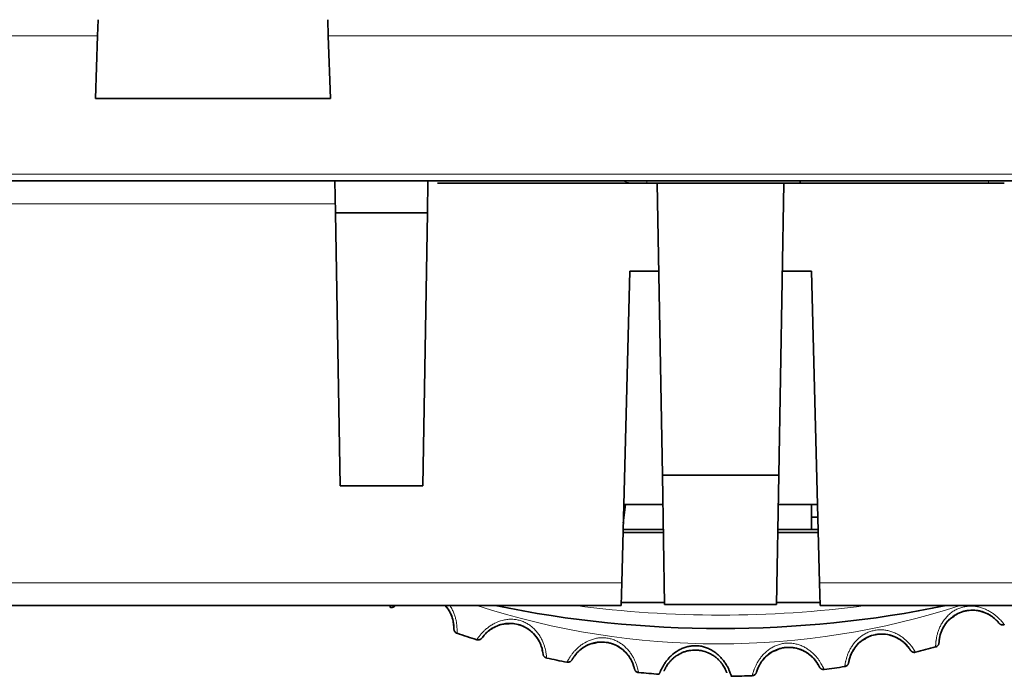
# Model space of a CAD drawing. Units: millimetres. Extents: x 71 to 1044, y 134 to 714.
# Drawn here: x 482 to 503, y 142 to 156 of the extents above; entities that cross this region are included whole.
import ezdxf

# ---------------------------------------------------------------- set-up
doc = ezdxf.new("R2010")
doc.units = ezdxf.units.MM
doc.layers.add('1', color=7, linetype='Continuous', true_color=0xffffff)

msp = doc.modelspace()

# ---------------------------------------------------------------- linework, layer by layer
at = {"layer": '1', "color": 155, "linetype": 'Continuous', "lineweight": 35, "true_color": 0x4c7299}
for p, q in [((483.23, 155.8), (483.242, 156.145)), ((488.189, 155.8), (488.177, 156.145)), ((483.183, 154.455), (483.23, 155.8)), ((488.236, 154.455), (488.189, 155.8)), ((483.183, 154.455), (488.236, 154.455)), ((514.03, 152.682), (257.568, 152.682)), ((488.343, 151.992), (488.331, 152.682)), ((490.319, 151.992), (490.331, 152.682)), ((490.533, 152.631), (495.259, 152.631)), ((495.259, 152.631), (497.981, 152.631)), ((495.368, 146.355), (495.259, 152.631)), ((497.871, 146.355), (497.981, 152.631)), ((497.981, 152.631), (502.709, 152.631)), ((498.33, 152.679), (498.252, 152.682)), ((498.408, 152.682), (498.33, 152.679)), ((488.343, 151.992), (490.319, 151.992)), ((488.446, 146.131), (488.343, 151.992)), ((490.217, 146.131), (490.319, 151.992)), ((494.67, 150.738), (494.494, 144.047)), ((494.67, 150.738), (495.292, 150.738)), ((497.948, 150.738), (498.57, 150.738)), ((498.745, 144.047), (498.57, 150.738)), ((495.368, 146.355), (495.416, 143.581)), ((495.368, 146.355), (497.871, 146.355)), ((497.871, 146.355), (497.823, 143.581)), ((490.217, 146.131), (488.446, 146.131)), ((494.528, 145.323), (494.575, 145.73)), ((494.539, 145.73), (495.379, 145.73)), ((497.861, 145.73), (498.701, 145.73)), ((498.574, 145.73), (498.574, 145.188)), ((498.574, 145.454), (498.708, 145.454)), ((495.388, 145.193), (494.525, 145.193)), ((497.851, 145.188), (498.715, 145.188)), ((495.39, 145.124), (494.523, 145.124)), ((498.717, 145.124), (497.85, 145.124)), ((494.482, 143.556), (494.494, 144.047)), ((498.745, 144.047), (498.758, 143.556)), ((395.061, 143.555), (494.482, 143.555)), ((495.416, 143.624), (494.483, 143.624)), ((495.416, 143.581), (497.823, 143.581)), ((498.756, 143.624), (497.824, 143.624)), ((498.758, 143.555), (509.647, 143.555))]:
    msp.add_line(p, q, dxfattribs=at)
at = {"layer": '1', "color": 155, "linetype": 'Continuous', "lineweight": 18, "true_color": 0x4c7299}
for p, q in [((417.689, 155.8), (483.23, 155.8)), ((488.189, 155.8), (513.764, 155.8)), ((514.03, 152.828), (257.568, 152.828)), ((488.34, 152.19), (395.061, 152.19)), ((498.574, 145.459), (498.708, 145.459)), ((494.494, 144.047), (395.061, 144.047)), ((509.647, 144.047), (498.745, 144.047))]:
    msp.add_line(p, q, dxfattribs=at)
for centre, radius, start, end in [((496.573, 159.528), 7.15, 253.2413, 254.6931), ((496.574, 159.532), 16.799, 251.9944, 288.0056), ((496.62, 167), 23.65, 262.4438, 277.5562)]:
    msp.add_arc(centre, radius, start, end, dxfattribs=at)
at = {"layer": '1', "color": 155, "linetype": 'Continuous', "lineweight": 35, "true_color": 0x4c7299}
for centre, radius, start, end in [((496.62, 167.061), 24, 258.3481, 281.6519), ((496.574, 159.532), 17.499, 251.2719, 252.7281), ((496.574, 159.532), 17.499, 283.9992, 285.4554), ((496.574, 159.532), 17.499, 257.8174, 259.2735), ((496.574, 159.532), 17.499, 277.4537, 278.9099), ((496.574, 159.532), 17.499, 264.3628, 265.819), ((496.574, 159.532), 17.499, 270.9083, 272.3644)]:
    msp.add_arc(centre, radius, start, end, dxfattribs=at)
at = {"layer": '1', "color": 155, "linetype": 'Continuous', "lineweight": 18, "true_color": 0x4c7299}
for points, weights in [([(495.038, 152.682), (495.033, 152.657), (495.027, 152.631)], [0.876911157603, 0.89047309882, 0.911909347949]), ([(502.376, 152.682), (502.377, 152.658), (502.378, 152.631)], [0.863673598716, 0.872626104105, 0.889498145511])]:
    msp.add_rational_spline(points, weights, degree=2, dxfattribs=at)
at = {"layer": '1', "color": 155, "linetype": 'Continuous', "lineweight": 35, "true_color": 0x4c7299}
for points, knots in [([(498.328, 152.633), (498.328, 152.637), (498.328, 152.64), (498.328, 152.648), (498.328, 152.652), (498.329, 152.663), (498.329, 152.669), (498.329, 152.675), (498.329, 152.676), (498.33, 152.678), (498.33, 152.679), (498.33, 152.679)], [0, 0, 0, 0, 0.122999, 0.122999, 0.298399, 0.298399, 0.6492, 0.6492, 0.8246, 0.8246, 1, 1, 1, 1]), ([(489.512, 143.523), (489.515, 143.521), (489.526, 143.515), (489.549, 143.513), (489.574, 143.517), (489.593, 143.524), (489.606, 143.532), (489.615, 143.539), (489.622, 143.545), (489.627, 143.55), (489.63, 143.554), (489.631, 143.554)], [0, 0, 0, 0, 0.043469, 0.194178, 0.32042, 0.428351, 0.516025, 0.597478, 0.70881, 0.943638, 1, 1, 1, 1]), ([(490.697, 143.56), (490.711, 143.545), (490.763, 143.483), (490.831, 143.364), (490.875, 143.217), (490.887, 143.105), (490.886, 143.069), (490.888, 143.043), (490.891, 143.026), (490.899, 143.005), (490.916, 142.982), (490.937, 142.965), (490.952, 142.961), (490.956, 142.961)], [0, 0, 0, 0, 0.061497, 0.254078, 0.430082, 0.62099, 0.835093, 0.876043, 0.896278, 0.919985, 0.951418, 0.98681, 1, 1, 1, 1]), ([(490.702, 143.556), (490.711, 143.545), (490.72, 143.534), (490.744, 143.504), (490.759, 143.484), (490.778, 143.453), (490.785, 143.442), (490.797, 143.421), (490.802, 143.41), (490.818, 143.379), (490.828, 143.358), (490.84, 143.327), (490.844, 143.317), (490.851, 143.296), (490.854, 143.286), (490.862, 143.257), (490.867, 143.239), (490.874, 143.204), (490.877, 143.188), (490.881, 143.159), (490.882, 143.145), (490.884, 143.122), (490.885, 143.112), (490.886, 143.102), (490.886, 143.102), (490.886, 143.101)], [0, 0, 0, 0, 0.064811, 0.064811, 0.180337, 0.180337, 0.238101, 0.238101, 0.295864, 0.295864, 0.411391, 0.411391, 0.469154, 0.469154, 0.526918, 0.526918, 0.642445, 0.642445, 0.757971, 0.757971, 0.873498, 0.873498, 0.989025, 0.989025, 1, 1, 1, 1]), ([(501.311, 142.767), (501.312, 142.767), (501.312, 142.768), (501.313, 142.774), (501.314, 142.778), (501.314, 142.787), (501.315, 142.79), (501.315, 142.797), (501.316, 142.801), (501.317, 142.814), (501.318, 142.824), (501.321, 142.842), (501.322, 142.848), (501.324, 142.861), (501.326, 142.868), (501.33, 142.89), (501.334, 142.906), (501.343, 142.94), (501.349, 142.959), (501.359, 142.987), (501.363, 142.997), (501.371, 143.017), (501.384, 143.047), (501.4, 143.078), (501.418, 143.109), (501.424, 143.119), (501.437, 143.139), (501.444, 143.149), (501.48, 143.199), (501.513, 143.236), (501.559, 143.278), (501.569, 143.287), (501.588, 143.303), (501.598, 143.31), (501.629, 143.333), (501.65, 143.347), (501.714, 143.384), (501.76, 143.405), (501.833, 143.429), (501.857, 143.435), (501.907, 143.446), (501.932, 143.45), (502.008, 143.457), (502.058, 143.457), (502.133, 143.448), (502.158, 143.444), (502.207, 143.433), (502.231, 143.427), (502.266, 143.415), (502.277, 143.411), (502.3, 143.402), (502.311, 143.398), (502.343, 143.383), (502.364, 143.373), (502.393, 143.357), (502.402, 143.351), (502.421, 143.34), (502.429, 143.334), (502.454, 143.317), (502.47, 143.306), (502.497, 143.284), (502.509, 143.273), (502.531, 143.253), (502.541, 143.243), (502.557, 143.226), (502.564, 143.219), (502.57, 143.212), (502.571, 143.211), (502.571, 143.211)], [0, 0, 0, 0, 0.034371, 0.034371, 0.068742, 0.068742, 0.085927, 0.085927, 0.103112, 0.103112, 0.137483, 0.137483, 0.154668, 0.154668, 0.171854, 0.171854, 0.206225, 0.206225, 0.240595, 0.240595, 0.257781, 0.257781, 0.274966, 0.309337, 0.309337, 0.326522, 0.326522, 0.343708, 0.343708, 0.412449, 0.412449, 0.429634, 0.429634, 0.44682, 0.44682, 0.481191, 0.481191, 0.549932, 0.549932, 0.584303, 0.584303, 0.618674, 0.618674, 0.687415, 0.687415, 0.721786, 0.721786, 0.756157, 0.756157, 0.773342, 0.773342, 0.790527, 0.790527, 0.824898, 0.824898, 0.842084, 0.842084, 0.859269, 0.859269, 0.89364, 0.89364, 0.92801, 0.92801, 0.962381, 0.962381, 0.996752, 0.996752, 1, 1, 1, 1]), ([(501.611, 143.309), (501.644, 143.338), (501.747, 143.411), (501.954, 143.465), (502.181, 143.449), (502.363, 143.38), (502.49, 143.294), (502.57, 143.214), (502.592, 143.187), (502.61, 143.167), (502.623, 143.156), (502.643, 143.145), (502.67, 143.138), (502.697, 143.138), (502.711, 143.145), (502.715, 143.147)], [0, 0, 0, 0, 0.083917, 0.251043, 0.403942, 0.526253, 0.638027, 0.759266, 0.895226, 0.9213, 0.934149, 0.949213, 0.96918, 0.991661, 1, 1, 1, 1]), ([(501.241, 142.668), (501.244, 142.668), (501.257, 142.671), (501.275, 142.684), (501.293, 142.702), (501.303, 142.721), (501.308, 142.735), (501.31, 142.745), (501.312, 142.755), (501.315, 142.78), (501.317, 142.838), (501.351, 142.98), (501.423, 143.126), (501.513, 143.245), (501.585, 143.294), (501.611, 143.309)], [0, 0, 0, 0, 0.008388, 0.037476, 0.061841, 0.082672, 0.099594, 0.115314, 0.136801, 0.182119, 0.419458, 0.585323, 0.751314, 0.917927, 1, 1, 1, 1]), ([(491.383, 142.822), (491.386, 142.821), (491.398, 142.816), (491.42, 142.817), (491.445, 142.823), (491.464, 142.833), (491.475, 142.842), (491.483, 142.849), (491.49, 142.857), (491.506, 142.877), (491.539, 142.924), (491.644, 143.025), (491.783, 143.109), (491.924, 143.161), (492.011, 143.163), (492.041, 143.162)], [0, 0, 0, 0, 0.008388, 0.037476, 0.061841, 0.082672, 0.099594, 0.115314, 0.136801, 0.182119, 0.419458, 0.585323, 0.751314, 0.917927, 1, 1, 1, 1]), ([(491.495, 142.868), (491.496, 142.867), (491.497, 142.868), (491.501, 142.872), (491.504, 142.875), (491.509, 142.882), (491.511, 142.885), (491.515, 142.89), (491.518, 142.894), (491.526, 142.904), (491.533, 142.912), (491.544, 142.925), (491.549, 142.93), (491.558, 142.94), (491.563, 142.945), (491.578, 142.961), (491.59, 142.973), (491.616, 142.996), (491.631, 143.008), (491.655, 143.027), (491.663, 143.033), (491.681, 143.046), (491.708, 143.064), (491.738, 143.081), (491.77, 143.097), (491.781, 143.102), (491.803, 143.112), (491.814, 143.117), (491.871, 143.139), (491.919, 143.153), (491.981, 143.163), (491.993, 143.165), (492.019, 143.168), (492.031, 143.169), (492.069, 143.172), (492.094, 143.172), (492.169, 143.169), (492.218, 143.162), (492.292, 143.142), (492.316, 143.134), (492.364, 143.116), (492.387, 143.106), (492.455, 143.071), (492.497, 143.044), (492.555, 142.996), (492.574, 142.979), (492.609, 142.944), (492.626, 142.925), (492.649, 142.897), (492.656, 142.887), (492.671, 142.868), (492.678, 142.858), (492.697, 142.828), (492.709, 142.808), (492.724, 142.779), (492.729, 142.769), (492.739, 142.75), (492.743, 142.74), (492.755, 142.712), (492.761, 142.694), (492.772, 142.661), (492.777, 142.645), (492.785, 142.616), (492.787, 142.603), (492.792, 142.58), (492.794, 142.57), (492.795, 142.561), (492.796, 142.56), (492.796, 142.559)], [0, 0, 0, 0, 0.034371, 0.034371, 0.068742, 0.068742, 0.085927, 0.085927, 0.103112, 0.103112, 0.137483, 0.137483, 0.154668, 0.154668, 0.171854, 0.171854, 0.206225, 0.206225, 0.240595, 0.240595, 0.257781, 0.257781, 0.274966, 0.309337, 0.309337, 0.326522, 0.326522, 0.343708, 0.343708, 0.412449, 0.412449, 0.429634, 0.429634, 0.44682, 0.44682, 0.481191, 0.481191, 0.549932, 0.549932, 0.584303, 0.584303, 0.618674, 0.618674, 0.687415, 0.687415, 0.721786, 0.721786, 0.756157, 0.756157, 0.773342, 0.773342, 0.790527, 0.790527, 0.824898, 0.824898, 0.842084, 0.842084, 0.859269, 0.859269, 0.89364, 0.89364, 0.92801, 0.92801, 0.962381, 0.962381, 0.996752, 0.996752, 1, 1, 1, 1]), ([(492.041, 143.162), (492.084, 143.168), (492.211, 143.174), (492.413, 143.107), (492.596, 142.971), (492.712, 142.815), (492.772, 142.674), (492.796, 142.563), (492.8, 142.528), (492.804, 142.502), (492.81, 142.485), (492.82, 142.466), (492.84, 142.445), (492.862, 142.431), (492.878, 142.428), (492.882, 142.428)], [0, 0, 0, 0, 0.083917, 0.251043, 0.403943, 0.526253, 0.638027, 0.759266, 0.895226, 0.9213, 0.934149, 0.949213, 0.96918, 0.991661, 1, 1, 1, 1]), ([(499.288, 142.246), (499.291, 142.246), (499.304, 142.247), (499.324, 142.258), (499.344, 142.274), (499.356, 142.291), (499.362, 142.305), (499.366, 142.315), (499.369, 142.325), (499.374, 142.349), (499.383, 142.406), (499.433, 142.543), (499.521, 142.68), (499.624, 142.788), (499.702, 142.829), (499.729, 142.841)], [0, 0, 0, 0, 0.008589, 0.03767, 0.062031, 0.082858, 0.099776, 0.115493, 0.136975, 0.182285, 0.419582, 0.585413, 0.75137, 0.91795, 1, 1, 1, 1]), ([(499.369, 142.336), (499.37, 142.336), (499.37, 142.337), (499.372, 142.343), (499.373, 142.347), (499.375, 142.355), (499.375, 142.359), (499.377, 142.366), (499.378, 142.37), (499.381, 142.383), (499.383, 142.393), (499.388, 142.41), (499.389, 142.416), (499.393, 142.429), (499.395, 142.435), (499.402, 142.457), (499.407, 142.472), (499.421, 142.505), (499.428, 142.522), (499.442, 142.55), (499.447, 142.559), (499.457, 142.578), (499.473, 142.606), (499.493, 142.635), (499.514, 142.664), (499.522, 142.673), (499.537, 142.692), (499.545, 142.701), (499.586, 142.746), (499.623, 142.779), (499.674, 142.816), (499.685, 142.823), (499.706, 142.837), (499.717, 142.844), (499.749, 142.862), (499.772, 142.874), (499.84, 142.904), (499.888, 142.919), (499.963, 142.934), (499.988, 142.938), (500.038, 142.943), (500.064, 142.944), (500.14, 142.943), (500.19, 142.936), (500.263, 142.919), (500.288, 142.912), (500.335, 142.896), (500.358, 142.887), (500.391, 142.871), (500.402, 142.866), (500.424, 142.855), (500.434, 142.849), (500.465, 142.831), (500.484, 142.818), (500.511, 142.799), (500.52, 142.792), (500.537, 142.779), (500.545, 142.772), (500.568, 142.752), (500.582, 142.739), (500.606, 142.714), (500.617, 142.702), (500.637, 142.68), (500.645, 142.669), (500.659, 142.651), (500.665, 142.643), (500.671, 142.635), (500.671, 142.634), (500.672, 142.633)], [0, 0, 0, 0, 0.034371, 0.034371, 0.068742, 0.068742, 0.085927, 0.085927, 0.103112, 0.103112, 0.137483, 0.137483, 0.154668, 0.154668, 0.171854, 0.171854, 0.206225, 0.206225, 0.240595, 0.240595, 0.257781, 0.257781, 0.274966, 0.309337, 0.309337, 0.326522, 0.326522, 0.343708, 0.343708, 0.412449, 0.412449, 0.429634, 0.429634, 0.44682, 0.44682, 0.481191, 0.481191, 0.549932, 0.549932, 0.584303, 0.584303, 0.618674, 0.618674, 0.687415, 0.687415, 0.721786, 0.721786, 0.756157, 0.756157, 0.773342, 0.773342, 0.790527, 0.790527, 0.824898, 0.824898, 0.842084, 0.842084, 0.859269, 0.859269, 0.89364, 0.89364, 0.92801, 0.92801, 0.962381, 0.962381, 0.996752, 0.996752, 1, 1, 1, 1]), ([(499.729, 142.841), (499.765, 142.866), (499.876, 142.927), (500.087, 142.956), (500.311, 142.915), (500.484, 142.825), (500.6, 142.726), (500.671, 142.637), (500.689, 142.607), (500.705, 142.586), (500.717, 142.573), (500.735, 142.56), (500.762, 142.55), (500.788, 142.547), (500.803, 142.552), (500.807, 142.554)], [0, 0, 0, 0, 0.083924, 0.25105, 0.403948, 0.526258, 0.638032, 0.75927, 0.895232, 0.921298, 0.934147, 0.94921, 0.969176, 0.991657, 1, 1, 1, 1]), ([(493.321, 142.339), (493.324, 142.338), (493.337, 142.335), (493.359, 142.338), (493.383, 142.347), (493.4, 142.359), (493.411, 142.37), (493.418, 142.378), (493.424, 142.386), (493.437, 142.407), (493.465, 142.458), (493.558, 142.571), (493.687, 142.67), (493.82, 142.737), (493.907, 142.75), (493.937, 142.752)], [0, 0, 0, 0, 0.008589, 0.03767, 0.062031, 0.082858, 0.099776, 0.115493, 0.136975, 0.182285, 0.419575, 0.585406, 0.751364, 0.917943, 1, 1, 1, 1]), ([(493.428, 142.397), (493.429, 142.397), (493.43, 142.398), (493.433, 142.402), (493.435, 142.406), (493.44, 142.413), (493.442, 142.416), (493.445, 142.422), (493.448, 142.426), (493.455, 142.437), (493.46, 142.445), (493.47, 142.46), (493.474, 142.465), (493.482, 142.476), (493.486, 142.482), (493.5, 142.5), (493.51, 142.512), (493.533, 142.539), (493.546, 142.553), (493.568, 142.574), (493.576, 142.581), (493.592, 142.595), (493.617, 142.616), (493.645, 142.637), (493.675, 142.657), (493.685, 142.663), (493.706, 142.676), (493.716, 142.682), (493.77, 142.71), (493.816, 142.729), (493.877, 142.747), (493.889, 142.75), (493.914, 142.756), (493.926, 142.758), (493.963, 142.765), (493.988, 142.768), (494.063, 142.773), (494.113, 142.772), (494.188, 142.761), (494.213, 142.756), (494.262, 142.743), (494.286, 142.736), (494.358, 142.709), (494.403, 142.687), (494.466, 142.646), (494.487, 142.631), (494.526, 142.6), (494.545, 142.583), (494.571, 142.558), (494.579, 142.549), (494.596, 142.531), (494.604, 142.522), (494.627, 142.495), (494.64, 142.476), (494.659, 142.449), (494.665, 142.44), (494.677, 142.422), (494.682, 142.413), (494.697, 142.386), (494.706, 142.369), (494.72, 142.337), (494.727, 142.322), (494.737, 142.295), (494.742, 142.282), (494.749, 142.26), (494.752, 142.25), (494.755, 142.241), (494.755, 142.24), (494.755, 142.239)], [0, 0, 0, 0, 0.034371, 0.034371, 0.068742, 0.068742, 0.085927, 0.085927, 0.103112, 0.103112, 0.137483, 0.137483, 0.154668, 0.154668, 0.171854, 0.171854, 0.206225, 0.206225, 0.240595, 0.240595, 0.257781, 0.257781, 0.274966, 0.309337, 0.309337, 0.326522, 0.326522, 0.343708, 0.343708, 0.412449, 0.412449, 0.429634, 0.429634, 0.44682, 0.44682, 0.481191, 0.481191, 0.549932, 0.549932, 0.584303, 0.584303, 0.618674, 0.618674, 0.687415, 0.687415, 0.721786, 0.721786, 0.756157, 0.756157, 0.773342, 0.773342, 0.790527, 0.790527, 0.824898, 0.824898, 0.842084, 0.842084, 0.859269, 0.859269, 0.89364, 0.89364, 0.92801, 0.92801, 0.962381, 0.962381, 0.996752, 0.996752, 1, 1, 1, 1]), ([(493.937, 142.752), (493.979, 142.763), (494.104, 142.783), (494.313, 142.74), (494.51, 142.625), (494.642, 142.483), (494.718, 142.35), (494.755, 142.243), (494.762, 142.209), (494.77, 142.184), (494.778, 142.167), (494.79, 142.149), (494.812, 142.131), (494.836, 142.119), (494.851, 142.119), (494.856, 142.119)], [0, 0, 0, 0, 0.083917, 0.251043, 0.403942, 0.526253, 0.638027, 0.759265, 0.895226, 0.921301, 0.934149, 0.949213, 0.96918, 0.991661, 1, 1, 1, 1]), ([(495.299, 142.079), (495.299, 142.079), (495.299, 142.08), (495.301, 142.082), (495.301, 142.083), (495.304, 142.089), (495.306, 142.094), (495.311, 142.106), (495.312, 142.11), (495.316, 142.119), (495.318, 142.124), (495.325, 142.141), (495.331, 142.154), (495.34, 142.175), (495.344, 142.183), (495.352, 142.198), (495.356, 142.207), (495.369, 142.232), (495.379, 142.25), (495.402, 142.288), (495.414, 142.308), (495.436, 142.339), (495.443, 142.349), (495.459, 142.37), (495.484, 142.401), (495.512, 142.432), (495.541, 142.462), (495.552, 142.472), (495.573, 142.492), (495.584, 142.501), (495.64, 142.548), (495.69, 142.582), (495.77, 142.623), (495.798, 142.636), (495.855, 142.657), (495.884, 142.666), (495.942, 142.68), (495.972, 142.685), (496.017, 142.69), (496.032, 142.691), (496.063, 142.692), (496.078, 142.692), (496.124, 142.691), (496.154, 142.688), (496.199, 142.681), (496.214, 142.678), (496.244, 142.671), (496.258, 142.667), (496.302, 142.654), (496.33, 142.643), (496.385, 142.619), (496.412, 142.605), (496.451, 142.582), (496.464, 142.574), (496.489, 142.557), (496.501, 142.548), (496.537, 142.521), (496.559, 142.502), (496.591, 142.472), (496.602, 142.462), (496.622, 142.441), (496.632, 142.43), (496.66, 142.399), (496.677, 142.377), (496.701, 142.345), (496.709, 142.334), (496.723, 142.312), (496.73, 142.301), (496.75, 142.27), (496.761, 142.249), (496.782, 142.21), (496.791, 142.191), (496.806, 142.156), (496.813, 142.14), (496.824, 142.111), (496.829, 142.098), (496.837, 142.075), (496.84, 142.066), (496.845, 142.05), (496.849, 142.039), (496.851, 142.035), (496.852, 142.035)], [0, 0, 0, 0, 0.015625, 0.015625, 0.03125, 0.03125, 0.0625, 0.0625, 0.078125, 0.078125, 0.09375, 0.09375, 0.125, 0.125, 0.140625, 0.140625, 0.15625, 0.15625, 0.1875, 0.1875, 0.21875, 0.21875, 0.234375, 0.234375, 0.25, 0.28125, 0.28125, 0.296875, 0.296875, 0.3125, 0.3125, 0.375, 0.375, 0.40625, 0.40625, 0.4375, 0.4375, 0.46875, 0.46875, 0.484375, 0.484375, 0.5, 0.5, 0.53125, 0.53125, 0.546875, 0.546875, 0.5625, 0.5625, 0.59375, 0.59375, 0.625, 0.625, 0.640625, 0.640625, 0.65625, 0.65625, 0.6875, 0.6875, 0.703125, 0.703125, 0.71875, 0.71875, 0.75, 0.75, 0.765625, 0.765625, 0.78125, 0.78125, 0.8125, 0.8125, 0.84375, 0.84375, 0.875, 0.875, 0.90625, 0.90625, 0.9375, 0.9375, 0.96875, 1, 1, 1, 1]), ([(497.391, 142.13), (497.391, 142.13), (497.392, 142.131), (497.394, 142.136), (497.396, 142.14), (497.399, 142.148), (497.4, 142.151), (497.402, 142.158), (497.403, 142.162), (497.408, 142.174), (497.411, 142.184), (497.418, 142.201), (497.42, 142.206), (497.425, 142.219), (497.428, 142.225), (497.437, 142.246), (497.444, 142.26), (497.461, 142.292), (497.471, 142.308), (497.487, 142.334), (497.493, 142.342), (497.506, 142.36), (497.525, 142.386), (497.548, 142.412), (497.572, 142.438), (497.581, 142.447), (497.598, 142.464), (497.607, 142.472), (497.653, 142.512), (497.694, 142.541), (497.748, 142.572), (497.76, 142.578), (497.782, 142.589), (497.794, 142.594), (497.829, 142.609), (497.852, 142.618), (497.924, 142.64), (497.973, 142.65), (498.049, 142.656), (498.074, 142.657), (498.125, 142.656), (498.15, 142.654), (498.226, 142.644), (498.275, 142.632), (498.346, 142.607), (498.369, 142.597), (498.414, 142.576), (498.436, 142.564), (498.467, 142.545), (498.478, 142.538), (498.498, 142.525), (498.508, 142.518), (498.536, 142.496), (498.554, 142.482), (498.578, 142.459), (498.586, 142.452), (498.601, 142.437), (498.609, 142.429), (498.629, 142.407), (498.641, 142.392), (498.663, 142.364), (498.672, 142.351), (498.689, 142.326), (498.696, 142.315), (498.708, 142.295), (498.714, 142.286), (498.718, 142.278), (498.719, 142.277), (498.719, 142.277)], [0, 0, 0, 0, 0.034371, 0.034371, 0.068742, 0.068742, 0.085927, 0.085927, 0.103112, 0.103112, 0.137483, 0.137483, 0.154668, 0.154668, 0.171854, 0.171854, 0.206225, 0.206225, 0.240595, 0.240595, 0.257781, 0.257781, 0.274966, 0.309337, 0.309337, 0.326522, 0.326522, 0.343708, 0.343708, 0.412449, 0.412449, 0.429634, 0.429634, 0.44682, 0.44682, 0.481191, 0.481191, 0.549932, 0.549932, 0.584303, 0.584303, 0.618674, 0.618674, 0.687415, 0.687415, 0.721786, 0.721786, 0.756157, 0.756157, 0.773342, 0.773342, 0.790527, 0.790527, 0.824898, 0.824898, 0.842084, 0.842084, 0.859269, 0.859269, 0.89364, 0.89364, 0.92801, 0.92801, 0.962381, 0.962381, 0.996752, 0.996752, 1, 1, 1, 1]), ([(497.806, 142.59), (497.844, 142.611), (497.962, 142.659), (498.175, 142.664), (498.393, 142.597), (498.554, 142.489), (498.658, 142.377), (498.718, 142.281), (498.733, 142.249), (498.746, 142.226), (498.757, 142.212), (498.774, 142.197), (498.799, 142.184), (498.825, 142.178), (498.84, 142.181), (498.844, 142.182)], [0, 0, 0, 0, 0.083918, 0.251044, 0.403943, 0.526254, 0.638028, 0.759266, 0.895227, 0.9213, 0.934149, 0.949213, 0.969179, 0.99166, 1, 1, 1, 1]), ([(495.402, 142.15), (495.402, 142.15), (495.403, 142.151), (495.406, 142.156), (495.408, 142.16), (495.412, 142.168), (495.413, 142.17), (495.416, 142.177), (495.418, 142.181), (495.424, 142.193), (495.428, 142.202), (495.436, 142.217), (495.439, 142.223), (495.446, 142.235), (495.45, 142.241), (495.461, 142.26), (495.47, 142.274), (495.49, 142.303), (495.502, 142.318), (495.521, 142.342), (495.528, 142.35), (495.542, 142.366), (495.565, 142.39), (495.59, 142.413), (495.617, 142.436), (495.627, 142.444), (495.646, 142.458), (495.656, 142.466), (495.706, 142.5), (495.749, 142.524), (495.808, 142.548), (495.819, 142.553), (495.843, 142.562), (495.855, 142.566), (495.891, 142.576), (495.916, 142.582), (495.989, 142.596), (496.039, 142.6), (496.116, 142.598), (496.141, 142.596), (496.191, 142.589), (496.216, 142.584), (496.29, 142.566), (496.337, 142.549), (496.405, 142.516), (496.427, 142.503), (496.469, 142.477), (496.49, 142.462), (496.519, 142.44), (496.528, 142.432), (496.547, 142.416), (496.556, 142.408), (496.581, 142.384), (496.597, 142.367), (496.619, 142.342), (496.626, 142.334), (496.639, 142.317), (496.646, 142.309), (496.664, 142.284), (496.674, 142.268), (496.692, 142.238), (496.7, 142.224), (496.714, 142.197), (496.72, 142.186), (496.73, 142.164), (496.734, 142.155), (496.74, 142.139), (496.743, 142.132), (496.75, 142.116), (496.752, 142.111), (496.753, 142.112)], [0, 0, 0, 0, 0.03125, 0.03125, 0.0625, 0.0625, 0.078125, 0.078125, 0.09375, 0.09375, 0.125, 0.125, 0.140625, 0.140625, 0.15625, 0.15625, 0.1875, 0.1875, 0.21875, 0.21875, 0.234375, 0.234375, 0.25, 0.28125, 0.28125, 0.296875, 0.296875, 0.3125, 0.3125, 0.375, 0.375, 0.390625, 0.390625, 0.40625, 0.40625, 0.4375, 0.4375, 0.5, 0.5, 0.53125, 0.53125, 0.5625, 0.5625, 0.625, 0.625, 0.65625, 0.65625, 0.6875, 0.6875, 0.703125, 0.703125, 0.71875, 0.71875, 0.75, 0.75, 0.765625, 0.765625, 0.78125, 0.78125, 0.8125, 0.8125, 0.84375, 0.84375, 0.875, 0.875, 0.90625, 0.90625, 0.9375, 0.9375, 1, 1, 1, 1]), ([(497.3, 142.049), (497.303, 142.049), (497.316, 142.048), (497.337, 142.057), (497.359, 142.071), (497.372, 142.087), (497.381, 142.099), (497.385, 142.109), (497.389, 142.118), (497.397, 142.142), (497.413, 142.197), (497.478, 142.328), (497.581, 142.454), (497.695, 142.55), (497.777, 142.582), (497.806, 142.59)], [0, 0, 0, 0, 0.008388, 0.037476, 0.061841, 0.082672, 0.099594, 0.115314, 0.136801, 0.182119, 0.419459, 0.585324, 0.751315, 0.917928, 1, 1, 1, 1])]:
    msp.add_open_spline(points, degree=3, knots=knots, dxfattribs=at)
at = {"layer": '1', "color": 155, "linetype": 'Continuous', "lineweight": 18, "true_color": 0x4c7299}
for points, knots in [([(489.508, 143.523), (489.508, 143.523), (489.509, 143.523), (489.511, 143.524), (489.512, 143.526), (489.516, 143.53), (489.52, 143.535), (489.528, 143.544), (489.531, 143.547), (489.536, 143.552), (489.537, 143.553), (489.538, 143.555)], [0, 0, 0, 0, 0.188218, 0.188218, 0.376435, 0.376435, 0.75287, 0.75287, 0.941088, 0.941088, 1, 1, 1, 1]), ([(490.8, 143.557), (490.802, 143.554), (490.804, 143.551), (490.823, 143.523), (490.837, 143.498), (490.858, 143.459), (490.864, 143.445), (490.876, 143.419), (490.882, 143.406), (490.897, 143.366), (490.906, 143.34), (490.918, 143.302), (490.922, 143.289), (490.928, 143.264), (490.931, 143.251), (490.939, 143.215), (490.943, 143.191), (490.949, 143.148), (490.951, 143.127), (490.954, 143.089), (490.955, 143.071), (490.956, 143.04), (490.956, 143.026), (490.956, 143.008), (490.955, 143.003), (490.955, 142.993), (490.955, 142.988), (490.955, 142.976), (490.955, 142.964), (490.955, 142.959), (490.956, 142.959)], [0, 0, 0, 0, 0.011058, 0.011058, 0.100962, 0.100962, 0.145914, 0.145914, 0.190866, 0.190866, 0.28077, 0.28077, 0.325721, 0.325721, 0.370673, 0.370673, 0.460577, 0.460577, 0.550481, 0.550481, 0.640385, 0.640385, 0.730289, 0.730289, 0.77524, 0.77524, 0.820192, 0.820192, 0.910096, 1, 1, 1, 1]), ([(501.238, 142.665), (501.238, 142.665), (501.238, 142.666), (501.239, 142.668), (501.239, 142.67), (501.239, 142.676), (501.24, 142.682), (501.24, 142.694), (501.24, 142.699), (501.241, 142.709), (501.241, 142.715), (501.242, 142.733), (501.243, 142.746), (501.245, 142.77), (501.246, 142.778), (501.247, 142.795), (501.249, 142.805), (501.253, 142.833), (501.256, 142.854), (501.264, 142.897), (501.27, 142.92), (501.28, 142.956), (501.283, 142.968), (501.291, 142.993), (501.304, 143.031), (501.32, 143.069), (501.338, 143.108), (501.344, 143.121), (501.358, 143.146), (501.365, 143.159), (501.402, 143.222), (501.437, 143.27), (501.499, 143.336), (501.521, 143.358), (501.567, 143.397), (501.616, 143.433), (501.668, 143.462), (501.709, 143.482), (501.723, 143.488), (501.752, 143.499), (501.766, 143.505), (501.81, 143.519), (501.839, 143.526), (501.884, 143.534), (501.899, 143.537), (501.929, 143.54), (501.944, 143.541), (501.99, 143.544), (502.02, 143.543), (502.08, 143.539), (502.11, 143.535), (502.154, 143.526), (502.169, 143.523), (502.198, 143.515), (502.213, 143.511), (502.255, 143.498), (502.283, 143.487), (502.323, 143.47), (502.336, 143.464), (502.363, 143.451), (502.375, 143.444), (502.413, 143.424), (502.436, 143.409), (502.469, 143.387), (502.48, 143.379), (502.501, 143.363), (502.511, 143.356), (502.54, 143.332), (502.558, 143.317), (502.591, 143.287), (502.605, 143.272), (502.632, 143.244), (502.644, 143.231), (502.664, 143.208), (502.673, 143.197), (502.684, 143.183), (502.688, 143.179), (502.694, 143.171), (502.697, 143.167), (502.704, 143.158), (502.708, 143.153), (502.713, 143.147), (502.715, 143.145), (502.716, 143.146)], [0, 0, 0, 0, 0.015625, 0.015625, 0.03125, 0.03125, 0.0625, 0.0625, 0.078125, 0.078125, 0.09375, 0.09375, 0.125, 0.125, 0.140625, 0.140625, 0.15625, 0.15625, 0.1875, 0.1875, 0.21875, 0.21875, 0.234375, 0.234375, 0.25, 0.28125, 0.28125, 0.296875, 0.296875, 0.3125, 0.3125, 0.375, 0.375, 0.40625, 0.40625, 0.4375, 0.46875, 0.46875, 0.484375, 0.484375, 0.5, 0.5, 0.53125, 0.53125, 0.546875, 0.546875, 0.5625, 0.5625, 0.59375, 0.59375, 0.625, 0.625, 0.640625, 0.640625, 0.65625, 0.65625, 0.6875, 0.6875, 0.703125, 0.703125, 0.71875, 0.71875, 0.75, 0.75, 0.765625, 0.765625, 0.78125, 0.78125, 0.8125, 0.8125, 0.84375, 0.84375, 0.875, 0.875, 0.90625, 0.90625, 0.921875, 0.921875, 0.9375, 0.9375, 0.96875, 0.96875, 1, 1, 1, 1]), ([(491.379, 142.822), (491.379, 142.822), (491.38, 142.822), (491.381, 142.824), (491.382, 142.825), (491.386, 142.83), (491.39, 142.835), (491.397, 142.845), (491.399, 142.848), (491.405, 142.857), (491.408, 142.861), (491.419, 142.876), (491.427, 142.887), (491.441, 142.906), (491.446, 142.912), (491.457, 142.926), (491.463, 142.933), (491.482, 142.955), (491.496, 142.97), (491.527, 143.002), (491.544, 143.019), (491.571, 143.044), (491.581, 143.052), (491.601, 143.069), (491.632, 143.093), (491.666, 143.117), (491.702, 143.14), (491.714, 143.147), (491.74, 143.161), (491.753, 143.168), (491.818, 143.201), (491.873, 143.222), (491.961, 143.245), (491.992, 143.251), (492.052, 143.259), (492.082, 143.261), (492.142, 143.261), (492.172, 143.259), (492.217, 143.254), (492.232, 143.251), (492.262, 143.245), (492.277, 143.242), (492.321, 143.23), (492.35, 143.221), (492.392, 143.204), (492.406, 143.197), (492.433, 143.184), (492.447, 143.177), (492.486, 143.154), (492.512, 143.137), (492.56, 143.101), (492.582, 143.082), (492.615, 143.05), (492.626, 143.04), (492.646, 143.018), (492.656, 143.006), (492.685, 142.972), (492.703, 142.948), (492.727, 142.912), (492.735, 142.899), (492.75, 142.874), (492.757, 142.862), (492.777, 142.824), (492.789, 142.8), (492.805, 142.763), (492.81, 142.75), (492.819, 142.726), (492.823, 142.714), (492.835, 142.678), (492.842, 142.656), (492.853, 142.613), (492.858, 142.593), (492.865, 142.555), (492.868, 142.538), (492.872, 142.507), (492.874, 142.493), (492.876, 142.475), (492.876, 142.47), (492.877, 142.46), (492.878, 142.455), (492.879, 142.443), (492.88, 142.431), (492.881, 142.427), (492.882, 142.427)], [0, 0, 0, 0, 0.015625, 0.015625, 0.03125, 0.03125, 0.0625, 0.0625, 0.078125, 0.078125, 0.09375, 0.09375, 0.125, 0.125, 0.140625, 0.140625, 0.15625, 0.15625, 0.1875, 0.1875, 0.21875, 0.21875, 0.234375, 0.234375, 0.25, 0.28125, 0.28125, 0.296875, 0.296875, 0.3125, 0.3125, 0.375, 0.375, 0.40625, 0.40625, 0.4375, 0.4375, 0.46875, 0.46875, 0.484375, 0.484375, 0.5, 0.5, 0.53125, 0.53125, 0.546875, 0.546875, 0.5625, 0.5625, 0.59375, 0.59375, 0.625, 0.625, 0.640625, 0.640625, 0.65625, 0.65625, 0.6875, 0.6875, 0.703125, 0.703125, 0.71875, 0.71875, 0.75, 0.75, 0.765625, 0.765625, 0.78125, 0.78125, 0.8125, 0.8125, 0.84375, 0.84375, 0.875, 0.875, 0.90625, 0.90625, 0.921875, 0.921875, 0.9375, 0.9375, 0.96875, 1, 1, 1, 1]), ([(499.285, 142.244), (499.285, 142.244), (499.285, 142.244), (499.286, 142.246), (499.286, 142.248), (499.288, 142.254), (499.289, 142.26), (499.29, 142.272), (499.291, 142.277), (499.293, 142.287), (499.294, 142.292), (499.297, 142.31), (499.299, 142.324), (499.304, 142.347), (499.305, 142.355), (499.309, 142.372), (499.311, 142.381), (499.319, 142.409), (499.324, 142.429), (499.338, 142.471), (499.346, 142.493), (499.36, 142.528), (499.365, 142.54), (499.375, 142.563), (499.392, 142.599), (499.412, 142.635), (499.434, 142.672), (499.442, 142.684), (499.459, 142.708), (499.467, 142.72), (499.511, 142.778), (499.552, 142.822), (499.621, 142.881), (499.645, 142.899), (499.696, 142.933), (499.748, 142.963), (499.803, 142.986), (499.846, 143.001), (499.861, 143.006), (499.89, 143.014), (499.905, 143.017), (499.95, 143.026), (499.98, 143.03), (500.026, 143.033), (500.041, 143.034), (500.071, 143.034), (500.086, 143.034), (500.132, 143.031), (500.162, 143.027), (500.221, 143.016), (500.25, 143.008), (500.293, 142.994), (500.308, 142.989), (500.336, 142.979), (500.35, 142.973), (500.39, 142.955), (500.417, 142.941), (500.455, 142.919), (500.467, 142.912), (500.492, 142.896), (500.504, 142.888), (500.538, 142.863), (500.56, 142.846), (500.591, 142.82), (500.6, 142.811), (500.619, 142.793), (500.629, 142.784), (500.655, 142.758), (500.671, 142.74), (500.7, 142.707), (500.713, 142.691), (500.736, 142.66), (500.746, 142.646), (500.764, 142.62), (500.771, 142.609), (500.781, 142.593), (500.784, 142.589), (500.789, 142.58), (500.791, 142.576), (500.798, 142.566), (500.804, 142.556), (500.807, 142.552), (500.808, 142.552)], [0, 0, 0, 0, 0.015625, 0.015625, 0.03125, 0.03125, 0.0625, 0.0625, 0.078125, 0.078125, 0.09375, 0.09375, 0.125, 0.125, 0.140625, 0.140625, 0.15625, 0.15625, 0.1875, 0.1875, 0.21875, 0.21875, 0.234375, 0.234375, 0.25, 0.28125, 0.28125, 0.296875, 0.296875, 0.3125, 0.3125, 0.375, 0.375, 0.40625, 0.40625, 0.4375, 0.46875, 0.46875, 0.484375, 0.484375, 0.5, 0.5, 0.53125, 0.53125, 0.546875, 0.546875, 0.5625, 0.5625, 0.59375, 0.59375, 0.625, 0.625, 0.640625, 0.640625, 0.65625, 0.65625, 0.6875, 0.6875, 0.703125, 0.703125, 0.71875, 0.71875, 0.75, 0.75, 0.765625, 0.765625, 0.78125, 0.78125, 0.8125, 0.8125, 0.84375, 0.84375, 0.875, 0.875, 0.90625, 0.90625, 0.921875, 0.921875, 0.9375, 0.9375, 0.96875, 1, 1, 1, 1]), ([(493.318, 142.338), (493.318, 142.338), (493.318, 142.339), (493.32, 142.34), (493.321, 142.342), (493.324, 142.347), (493.327, 142.353), (493.333, 142.363), (493.335, 142.367), (493.34, 142.376), (493.342, 142.381), (493.351, 142.397), (493.358, 142.409), (493.37, 142.429), (493.374, 142.436), (493.384, 142.451), (493.389, 142.459), (493.405, 142.482), (493.417, 142.499), (493.444, 142.534), (493.459, 142.553), (493.484, 142.581), (493.492, 142.59), (493.51, 142.609), (493.538, 142.637), (493.569, 142.665), (493.602, 142.691), (493.614, 142.7), (493.637, 142.717), (493.649, 142.725), (493.711, 142.765), (493.763, 142.793), (493.848, 142.825), (493.877, 142.834), (493.936, 142.849), (493.966, 142.855), (494.025, 142.862), (494.055, 142.863), (494.101, 142.863), (494.116, 142.862), (494.147, 142.86), (494.162, 142.858), (494.207, 142.852), (494.237, 142.846), (494.281, 142.833), (494.295, 142.829), (494.324, 142.818), (494.338, 142.813), (494.38, 142.795), (494.407, 142.781), (494.459, 142.751), (494.484, 142.734), (494.52, 142.707), (494.532, 142.697), (494.554, 142.677), (494.566, 142.667), (494.598, 142.636), (494.618, 142.615), (494.647, 142.581), (494.656, 142.57), (494.674, 142.547), (494.682, 142.535), (494.706, 142.5), (494.721, 142.477), (494.741, 142.442), (494.747, 142.431), (494.759, 142.407), (494.765, 142.396), (494.781, 142.362), (494.79, 142.34), (494.806, 142.299), (494.813, 142.28), (494.824, 142.243), (494.829, 142.226), (494.837, 142.196), (494.84, 142.182), (494.844, 142.165), (494.845, 142.16), (494.847, 142.15), (494.848, 142.145), (494.851, 142.133), (494.853, 142.121), (494.855, 142.117), (494.856, 142.117)], [0, 0, 0, 0, 0.015625, 0.015625, 0.03125, 0.03125, 0.0625, 0.0625, 0.078125, 0.078125, 0.09375, 0.09375, 0.125, 0.125, 0.140625, 0.140625, 0.15625, 0.15625, 0.1875, 0.1875, 0.21875, 0.21875, 0.234375, 0.234375, 0.25, 0.28125, 0.28125, 0.296875, 0.296875, 0.3125, 0.3125, 0.375, 0.375, 0.40625, 0.40625, 0.4375, 0.4375, 0.46875, 0.46875, 0.484375, 0.484375, 0.5, 0.5, 0.53125, 0.53125, 0.546875, 0.546875, 0.5625, 0.5625, 0.59375, 0.59375, 0.625, 0.625, 0.640625, 0.640625, 0.65625, 0.65625, 0.6875, 0.6875, 0.703125, 0.703125, 0.71875, 0.71875, 0.75, 0.75, 0.765625, 0.765625, 0.78125, 0.78125, 0.8125, 0.8125, 0.84375, 0.84375, 0.875, 0.875, 0.90625, 0.90625, 0.921875, 0.921875, 0.9375, 0.9375, 0.96875, 1, 1, 1, 1]), ([(497.296, 142.048), (497.297, 142.048), (497.297, 142.048), (497.298, 142.05), (497.299, 142.052), (497.3, 142.057), (497.302, 142.063), (497.305, 142.075), (497.307, 142.08), (497.309, 142.089), (497.311, 142.095), (497.316, 142.112), (497.32, 142.125), (497.327, 142.148), (497.33, 142.155), (497.335, 142.172), (497.339, 142.181), (497.349, 142.208), (497.357, 142.227), (497.375, 142.267), (497.385, 142.288), (497.403, 142.321), (497.409, 142.332), (497.423, 142.355), (497.444, 142.388), (497.468, 142.422), (497.494, 142.456), (497.503, 142.467), (497.522, 142.489), (497.532, 142.5), (497.582, 142.552), (497.628, 142.591), (497.703, 142.642), (497.729, 142.657), (497.783, 142.685), (497.838, 142.709), (497.896, 142.726), (497.941, 142.736), (497.956, 142.739), (497.986, 142.743), (498.001, 142.745), (498.047, 142.749), (498.077, 142.75), (498.122, 142.748), (498.138, 142.746), (498.168, 142.743), (498.183, 142.741), (498.228, 142.733), (498.257, 142.725), (498.314, 142.708), (498.343, 142.697), (498.384, 142.678), (498.398, 142.672), (498.424, 142.658), (498.437, 142.651), (498.476, 142.628), (498.501, 142.611), (498.536, 142.585), (498.547, 142.576), (498.57, 142.558), (498.581, 142.548), (498.612, 142.52), (498.632, 142.501), (498.659, 142.471), (498.668, 142.461), (498.685, 142.441), (498.693, 142.431), (498.716, 142.402), (498.73, 142.383), (498.755, 142.346), (498.766, 142.329), (498.786, 142.296), (498.794, 142.28), (498.809, 142.253), (498.815, 142.241), (498.822, 142.224), (498.825, 142.219), (498.829, 142.21), (498.831, 142.206), (498.836, 142.195), (498.841, 142.184), (498.844, 142.18), (498.845, 142.18)], [0, 0, 0, 0, 0.015625, 0.015625, 0.03125, 0.03125, 0.0625, 0.0625, 0.078125, 0.078125, 0.09375, 0.09375, 0.125, 0.125, 0.140625, 0.140625, 0.15625, 0.15625, 0.1875, 0.1875, 0.21875, 0.21875, 0.234375, 0.234375, 0.25, 0.28125, 0.28125, 0.296875, 0.296875, 0.3125, 0.3125, 0.375, 0.375, 0.40625, 0.40625, 0.4375, 0.46875, 0.46875, 0.484375, 0.484375, 0.5, 0.5, 0.53125, 0.53125, 0.546875, 0.546875, 0.5625, 0.5625, 0.59375, 0.59375, 0.625, 0.625, 0.640625, 0.640625, 0.65625, 0.65625, 0.6875, 0.6875, 0.703125, 0.703125, 0.71875, 0.71875, 0.75, 0.75, 0.765625, 0.765625, 0.78125, 0.78125, 0.8125, 0.8125, 0.84375, 0.84375, 0.875, 0.875, 0.90625, 0.90625, 0.921875, 0.921875, 0.9375, 0.9375, 0.96875, 1, 1, 1, 1])]:
    msp.add_open_spline(points, degree=3, knots=knots, dxfattribs=at)

doc.saveas('drawing.dxf')
